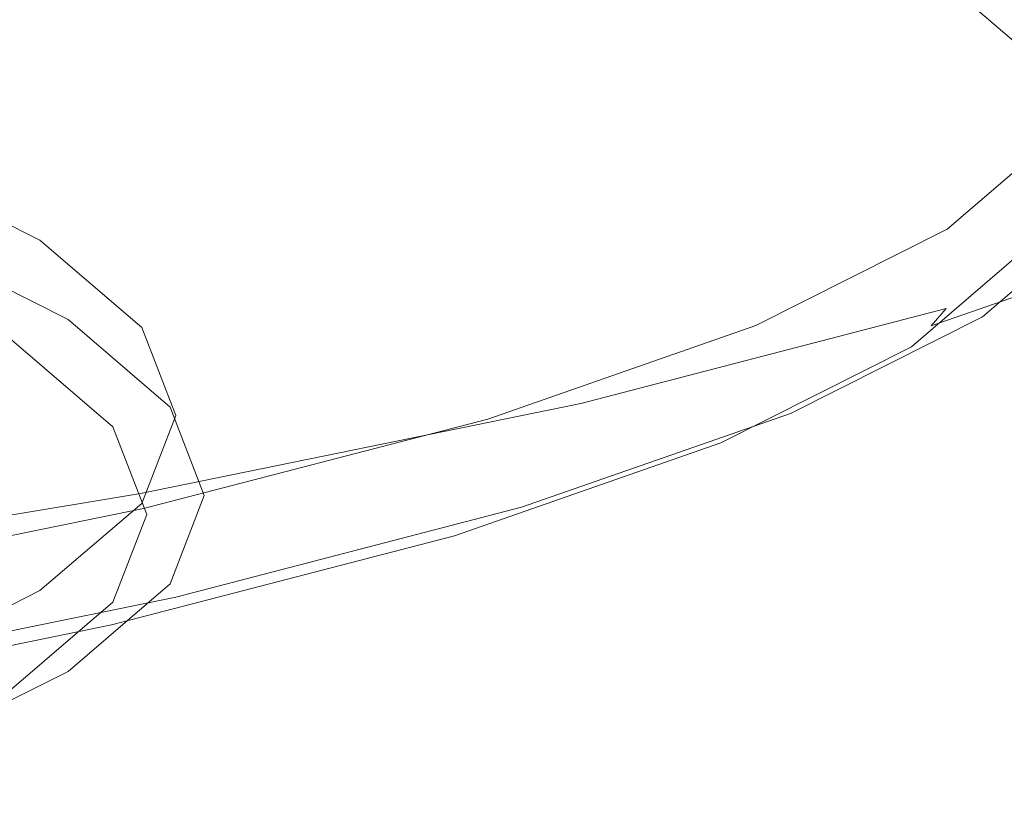
# Model space of a CAD drawing. Extents: x -125 to 104, y -105 to 0.
# Drawn here: x 94 to 100, y -94 to -89 of the extents above; entities that cross this region are included whole.
import ezdxf

# ---------------------------------------------------------------- set-up
doc = ezdxf.new("R2010")
doc.units = 0
doc.header["$LTSCALE"] = 500
doc.header["$MEASUREMENT"] = 0
doc.layers.add('FERRO_CHROM', color=7, linetype='Continuous')
doc.layers.add('FERRO_PRYSZNIC1', color=7, linetype='Continuous')

msp = doc.modelspace()

# ---------------------------------------------------------------- linework, layer by layer
at = {"layer": 'FERRO_CHROM', "lineweight": 0}
for points, invisible_edges in [([(94.9811, -89.2508, 195.0479), (97.7616, -88.6824, 190.4911), (97.7563, -88.11, 190.5596), (94.976, -88.6783, 195.1159)], 15), ([(97.7616, -88.6824, 190.4911), (97.7592, -89.2493, 190.4191), (100.0648, -88.6501, 185.6147), (100.0674, -88.0832, 185.6864)], 15), ([(95.8012, -89.3982, 150.226), (94.2152, -88.8451, 145.7908), (94.8394, -88.5419, 145.568), (96.4475, -89.1028, 150.0651)], 15), ([(98.2582, -89.3939, 154.6068), (97.0938, -88.8074, 149.9042), (97.7402, -88.512, 149.7434), (98.9204, -89.1065, 154.5097)], 15), ([(100.3853, -89.1537, 159.3676), (100.3569, -89.247, 159.3588), (99.6385, -88.6317, 154.4248), (99.6665, -88.538, 154.4309)], 15), ([(101.847, -88.5653, 180.5289), (100.0542, -89.1906, 185.5428), (100.0357, -89.684, 185.4736), (101.8279, -89.0589, 180.4614)], 15), ([(91.7631, -89.7835, 199.3197), (94.9811, -89.2508, 195.0479), (94.976, -88.6783, 195.1159), (91.7584, -89.211, 199.3872)], 15), ([(94.9811, -89.2508, 195.0479), (94.9787, -89.8176, 194.9757), (97.7592, -89.2493, 190.4191), (97.7616, -88.6824, 190.4911)], 15), ([(97.7592, -89.2493, 190.4191), (97.749, -89.7897, 190.3462), (100.0542, -89.1906, 185.5428), (100.0648, -88.6501, 185.6147)], 15), ([(100.3569, -89.247, 159.3588), (100.3285, -89.3404, 159.35), (99.6105, -88.7253, 154.4187), (99.6385, -88.6317, 154.4248)], 15), ([(100.3285, -89.3404, 159.35), (100.3001, -89.4337, 159.3412), (99.5825, -88.819, 154.4127), (99.6105, -88.7253, 154.4187)], 15), ([(95.8012, -89.3982, 150.226), (95.1548, -89.6936, 150.3869), (93.591, -89.1482, 146.0135), (94.2152, -88.8451, 145.7908)], 15), ([(97.5961, -89.6814, 154.7039), (96.4475, -89.1028, 150.0651), (97.0938, -88.8074, 149.9042), (98.2582, -89.3939, 154.6068)], 15), ([(99.6285, -89.713, 159.3731), (98.9204, -89.1065, 154.5097), (99.5825, -88.819, 154.4127), (100.3001, -89.4337, 159.3412)], 11), ([(96.934, -89.9688, 154.8009), (95.8012, -89.3982, 150.226), (96.4475, -89.1028, 150.0651), (97.5961, -89.6814, 154.7039)], 15), ([(98.9569, -89.9923, 159.4051), (98.2582, -89.3939, 154.6068), (98.9204, -89.1065, 154.5097), (99.6285, -89.713, 159.3731)], 15), ([(101.8279, -89.0589, 180.4614), (100.0357, -89.684, 185.4736), (100.0096, -90.1093, 185.4096), (101.8009, -89.4845, 180.4001)], 15), ([(95.1548, -89.6936, 150.3869), (94.5085, -89.989, 150.5478), (92.9668, -89.4513, 146.2363), (93.591, -89.1482, 146.0135)], 15), ([(97.749, -89.7897, 190.3462), (97.7314, -90.2828, 190.2752), (100.0357, -89.684, 185.4736), (100.0542, -89.1906, 185.5428)], 15), ([(91.7631, -89.7835, 199.3197), (91.761, -90.3503, 199.2472), (94.9787, -89.8176, 194.9757), (94.9811, -89.2508, 195.0479)], 15), ([(94.9787, -89.8176, 194.9757), (94.9692, -90.3579, 194.9019), (97.749, -89.7897, 190.3462), (97.7592, -89.2493, 190.4191)], 15), ([(96.934, -89.9688, 154.8009), (96.2718, -90.2562, 154.898), (95.1548, -89.6936, 150.3869), (95.8012, -89.3982, 150.226)], 15), ([(98.2853, -90.2717, 159.437), (97.5961, -89.6814, 154.7039), (98.2582, -89.3939, 154.6068), (98.9569, -89.9923, 159.4051)], 15), ([(94.5085, -89.989, 150.5478), (93.8622, -90.2844, 150.7087), (92.3426, -89.7544, 146.459), (92.9668, -89.4513, 146.2363)], 15), ([(99.8645, -90.3256, 164.285), (99.6285, -89.713, 159.3731), (100.3001, -89.4337, 159.3412), (100.5393, -90.0545, 164.3188)], 11), ([(101.7662, -89.8214, 180.3474), (101.8009, -89.4845, 180.4001), (100.0096, -90.1093, 185.4096), (99.9761, -90.4457, 185.3537)], 15), ([(96.2718, -90.2562, 154.898), (95.6097, -90.5437, 154.9951), (94.5085, -89.989, 150.5478), (95.1548, -89.6936, 150.3869)], 15), ([(97.6137, -90.551, 159.469), (96.934, -89.9688, 154.8009), (97.5961, -89.6814, 154.7039), (98.2853, -90.2717, 159.437)], 15), ([(97.7314, -90.2828, 190.2752), (97.7065, -90.7078, 190.2088), (100.0096, -90.1093, 185.4096), (100.0357, -89.684, 185.4736)], 15), ([(99.1898, -90.5967, 164.2512), (98.9569, -89.9923, 159.4051), (99.6285, -89.713, 159.3731), (99.8645, -90.3256, 164.285)], 15), ([(94.9692, -90.3579, 194.9019), (94.9526, -90.8508, 194.8292), (97.7314, -90.2828, 190.2752), (97.749, -89.7897, 190.3462)], 15), ([(91.761, -90.3503, 199.2472), (91.7521, -90.8905, 199.1725), (94.9692, -90.3579, 194.9019), (94.9787, -89.8176, 194.9757)], 15), ([(101.7206, -90.0823, 180.301), (101.7662, -89.8214, 180.3474), (99.9761, -90.4457, 185.3537), (99.9321, -90.7061, 185.3028)], 15), ([(97.6137, -90.551, 159.469), (96.9421, -90.8303, 159.5009), (96.2718, -90.2562, 154.898), (96.934, -89.9688, 154.8009)], 15), ([(100.4989, -90.0268, 169.3972), (100.5273, -89.9342, 169.4115), (99.8065, -90.5516, 174.3621), (99.7785, -90.6439, 174.345)], 13), ([(100.5557, -90.0025, 169.4059), (99.8345, -90.6202, 174.3591), (99.8065, -90.5516, 174.3621), (100.5273, -89.9342, 169.4115)], 15), ([(95.6097, -90.5437, 154.9951), (94.9476, -90.8311, 155.0921), (93.8622, -90.2844, 150.7087), (94.5085, -89.989, 150.5478)], 15), ([(98.515, -90.8679, 164.2174), (98.2853, -90.2717, 159.437), (98.9569, -89.9923, 159.4051), (99.1898, -90.5967, 164.2512)], 15), ([(100.4705, -90.1194, 169.3828), (100.4989, -90.0268, 169.3972), (99.7785, -90.6439, 174.345), (99.7505, -90.7362, 174.3278)], 15), ([(100.5841, -90.0708, 169.4002), (99.8624, -90.6889, 174.3562), (99.8345, -90.6202, 174.3591), (100.5557, -90.0025, 169.4059)], 15), ([(94.1315, -90.6824, 155.2745), (94.1095, -90.62, 155.2867), (93.0441, -90.0834, 150.984), (93.0655, -90.1455, 150.9697)], 13), ([(99.8645, -90.3256, 164.285), (100.5393, -90.0545, 164.3188), (100.3001, -90.6753, 169.2965), (99.6285, -90.9382, 169.1969)], 13), ([(100.6125, -90.1391, 169.3945), (99.8904, -90.7576, 174.3532), (99.8624, -90.6889, 174.3562), (100.5841, -90.0708, 169.4002)], 15), ([(101.6612, -90.28, 180.2581), (101.7206, -90.0823, 180.301), (99.9321, -90.7061, 185.3028), (99.8747, -90.9031, 185.2543)], 15), ([(94.1535, -90.7447, 155.2623), (94.1315, -90.6824, 155.2745), (93.0655, -90.1455, 150.9697), (93.087, -90.2075, 150.9554)], 15), ([(97.6745, -91.0439, 190.1497), (99.9761, -90.4457, 185.3537), (100.0096, -90.1093, 185.4096), (97.7065, -90.7078, 190.2088)], 15), ([(100.4421, -90.2121, 169.3684), (100.4705, -90.1194, 169.3828), (99.7505, -90.7362, 174.3278), (99.7225, -90.8285, 174.3107)], 15), ([(100.6409, -90.2075, 169.3888), (99.9184, -90.8263, 174.3503), (99.8904, -90.7576, 174.3532), (100.6125, -90.1391, 169.3945)], 15), ([(94.1755, -90.807, 155.2502), (94.1535, -90.7447, 155.2623), (93.087, -90.2075, 150.9554), (93.1085, -90.2696, 150.9411)], 15), ([(100.4137, -90.3047, 169.354), (100.4421, -90.2121, 169.3684), (99.7225, -90.8285, 174.3107), (99.6945, -90.9208, 174.2936)], 15), ([(100.6409, -90.2075, 169.3888), (100.6693, -90.2758, 169.3831), (99.9464, -90.8949, 174.3474), (99.9184, -90.8263, 174.3503)], 15), ([(94.1975, -90.8693, 155.238), (94.1755, -90.807, 155.2502), (93.1085, -90.2696, 150.9411), (93.13, -90.3316, 150.9268)], 15), ([(94.9476, -90.8311, 155.0921), (94.2855, -91.1186, 155.1892), (93.2159, -90.5798, 150.8696), (93.8622, -90.2844, 150.7087)], 13), ([(94.9526, -90.8508, 194.8292), (94.9291, -91.2755, 194.7605), (97.7065, -90.7078, 190.2088), (97.7314, -90.2828, 190.2752)], 15), ([(96.9421, -90.8303, 159.5009), (96.2704, -91.1096, 159.5329), (95.6097, -90.5437, 154.9951), (96.2718, -90.2562, 154.898)], 15), ([(97.8402, -91.139, 164.1836), (97.6137, -90.551, 159.469), (98.2853, -90.2717, 159.437), (98.515, -90.8679, 164.2174)], 15), ([(101.5848, -90.4273, 180.2164), (101.6612, -90.28, 180.2581), (99.8747, -90.9031, 185.2543), (99.8009, -91.0495, 185.2053)], 15), ([(100.6693, -90.2758, 169.3831), (100.6977, -90.3441, 169.3773), (99.9744, -90.9636, 174.3444), (99.9464, -90.8949, 174.3474)], 15), ([(94.1975, -90.8693, 155.238), (93.13, -90.3316, 150.9268), (93.1514, -90.3937, 150.9125), (94.2195, -90.9316, 155.2258)], 15), ([(99.1898, -90.5967, 164.2512), (99.8645, -90.3256, 164.285), (99.6285, -90.9382, 169.1969), (98.9569, -91.2012, 169.0974)], 15), ([(100.4137, -90.3047, 169.354), (99.6945, -90.9208, 174.2936), (99.6665, -91.0131, 174.2764), (100.3853, -90.3974, 169.3397)], 15), ([(100.6977, -90.3441, 169.3773), (100.726, -90.4124, 169.3717), (100.0024, -91.0323, 174.3415), (99.9744, -90.9636, 174.3444)], 15), ([(101.0875, -90.3374, 169.417), (100.3588, -90.9616, 174.4218), (100.0304, -91.1009, 174.3385), (100.7544, -90.4808, 169.366)], 11), ([(91.7521, -90.8905, 199.1725), (91.7367, -91.3832, 199.0983), (94.9526, -90.8508, 194.8292), (94.9692, -90.3579, 194.9019)], 15), ([(94.2195, -90.9316, 155.2258), (93.1514, -90.3937, 150.9125), (93.1729, -90.4557, 150.8982), (94.2415, -90.994, 155.2136)], 15), ([(100.3853, -90.3974, 169.3397), (99.6665, -91.0131, 174.2764), (99.6385, -91.1054, 174.2593), (100.3569, -90.49, 169.3253)], 15), ([(100.726, -90.4124, 169.3717), (100.7544, -90.4808, 169.366), (100.0304, -91.1009, 174.3385), (100.0024, -91.0323, 174.3415)], 15), ([(94.2415, -90.994, 155.2136), (93.1729, -90.4557, 150.8982), (93.1944, -90.5178, 150.8839), (94.2635, -91.0563, 155.2014)], 15), ([(97.6325, -91.3037, 190.0947), (99.9321, -90.7061, 185.3028), (99.9761, -90.4457, 185.3537), (97.6745, -91.0439, 190.1497)], 15), ([(101.5848, -90.4273, 180.2164), (99.8009, -91.0495, 185.2053), (99.7078, -91.1581, 185.1528), (101.4884, -90.537, 180.1732)], 11), ([(101.3024, -90.5611, 174.6612), (101.5893, -90.4394, 174.734), (100.3454, -91.0659, 179.7576), (100.0653, -91.1842, 179.6572)], 15), ([(94.2635, -91.0563, 155.2014), (93.1944, -90.5178, 150.8839), (93.2159, -90.5798, 150.8696), (94.2855, -91.1186, 155.1892)], 15), ([(101.4884, -90.537, 180.1732), (99.7078, -91.1581, 185.1528), (99.5924, -91.2417, 185.0943), (101.3689, -90.6221, 180.1261)], 15), ([(100.3569, -90.49, 169.3253), (99.6385, -91.1054, 174.2593), (99.6105, -91.1977, 174.2422), (100.3285, -90.5827, 169.3109)], 15), ([(96.2704, -91.1096, 159.5329), (95.5988, -91.389, 159.5648), (94.9476, -90.8311, 155.0921), (95.6097, -90.5437, 154.9951)], 15), ([(97.8402, -91.139, 164.1836), (97.1655, -91.4101, 164.1498), (96.9421, -90.8303, 159.5009), (97.6137, -90.551, 159.469)], 15), ([(98.515, -90.8679, 164.2174), (99.1898, -90.5967, 164.2512), (98.9569, -91.2012, 169.0974), (98.2853, -91.4641, 168.9978)], 15), ([(99.7785, -90.6439, 174.345), (99.8065, -90.5516, 174.3621), (98.6051, -91.1567, 179.2139), (98.5778, -91.2487, 179.194)], 13), ([(99.8345, -90.6202, 174.3591), (98.6324, -91.2257, 179.2136), (98.6051, -91.1567, 179.2139), (99.8065, -90.5516, 174.3621)], 15), ([(100.3285, -90.5827, 169.3109), (99.6105, -91.1977, 174.2422), (99.5825, -91.29, 174.225), (100.3001, -90.6753, 169.2965)], 15), ([(101.3024, -90.5611, 174.6612), (100.0653, -91.1842, 179.6572), (99.7691, -91.3094, 179.5509), (100.9989, -90.6899, 174.5842)], 15), ([(94.771, -91.2302, 159.667), (94.7487, -91.1676, 159.677), (94.1095, -90.62, 155.2867), (94.1315, -90.6824, 155.2745)], 13), ([(99.7505, -90.7362, 174.3278), (99.7785, -90.6439, 174.345), (98.5778, -91.2487, 179.194), (98.5504, -91.3406, 179.1742)], 15), ([(99.8624, -90.6889, 174.3562), (98.6598, -91.2947, 179.2134), (98.6324, -91.2257, 179.2136), (99.8345, -90.6202, 174.3591)], 15), ([(101.3689, -90.6221, 180.1261), (99.5924, -91.2417, 185.0943), (99.4517, -91.313, 185.0266), (101.2232, -90.6951, 180.0724)], 15), ([(94.7933, -91.2928, 159.6569), (94.771, -91.2302, 159.667), (94.1315, -90.6824, 155.2745), (94.1535, -90.7447, 155.2623)], 15), ([(94.8989, -91.6112, 194.6983), (97.6745, -91.0439, 190.1497), (97.7065, -90.7078, 190.2088), (94.9291, -91.2755, 194.7605)], 15), ([(97.5777, -91.5, 190.0407), (99.8747, -90.9031, 185.2543), (99.9321, -90.7061, 185.3028), (97.6325, -91.3037, 190.0947)], 15), ([(99.8904, -90.7576, 174.3532), (98.6871, -91.3637, 179.2131), (98.6598, -91.2947, 179.2134), (99.8624, -90.6889, 174.3562)], 15), ([(99.6285, -90.9382, 169.1969), (100.3001, -90.6753, 169.2965), (99.5825, -91.29, 174.225), (98.9204, -91.5448, 174.0603)], 13), ([(101.2232, -90.6951, 180.0724), (99.4517, -91.313, 185.0266), (99.2827, -91.3848, 184.9471), (101.0482, -90.769, 180.0096)], 15), ([(100.9989, -90.6899, 174.5842), (99.7691, -91.3094, 179.5509), (99.4607, -91.4397, 179.4403), (100.683, -90.824, 174.5041)], 15), ([(94.8157, -91.3554, 159.6469), (94.7933, -91.2928, 159.6569), (94.1535, -90.7447, 155.2623), (94.1755, -90.807, 155.2502)], 15), ([(99.7225, -90.8285, 174.3107), (99.7505, -90.7362, 174.3278), (98.5504, -91.3406, 179.1742), (98.5231, -91.4326, 179.1544)], 15), ([(99.9184, -90.8263, 174.3503), (98.7144, -91.4327, 179.2129), (98.6871, -91.3637, 179.2131), (99.8904, -90.7576, 174.3532)], 15), ([(100.8409, -90.8566, 179.9353), (101.0482, -90.769, 180.0096), (99.2827, -91.3848, 184.9471), (99.0825, -91.4699, 184.8529)], 15), ([(94.838, -91.418, 159.6369), (94.8157, -91.3554, 159.6469), (94.1755, -90.807, 155.2502), (94.1975, -90.8693, 155.238)], 15), ([(95.5988, -91.389, 159.5648), (94.9272, -91.6683, 159.5968), (94.2855, -91.1186, 155.1892), (94.9476, -90.8311, 155.0921)], 13), ([(97.1655, -91.4101, 164.1498), (96.4907, -91.6813, 164.116), (96.2704, -91.1096, 159.5329), (96.9421, -90.8303, 159.5009)], 15), ([(99.6945, -90.9208, 174.2936), (99.7225, -90.8285, 174.3107), (98.5231, -91.4326, 179.1544), (98.4958, -91.5246, 179.1346)], 15), ([(99.9184, -90.8263, 174.3503), (99.9464, -90.8949, 174.3474), (98.7417, -91.5017, 179.2126), (98.7144, -91.4327, 179.2129)], 15), ([(100.683, -90.824, 174.5041), (99.4607, -91.4397, 179.4403), (99.1442, -91.5733, 179.3268), (100.3588, -90.9616, 174.4218)], 15), ([(91.7367, -91.3832, 199.0983), (91.7148, -91.8077, 199.0274), (94.9291, -91.2755, 194.7605), (94.9526, -90.8508, 194.8292)], 15), ([(94.838, -91.418, 159.6369), (94.1975, -90.8693, 155.238), (94.2195, -90.9316, 155.2258), (94.8603, -91.4805, 159.6269)], 15), ([(97.5073, -91.6456, 189.9846), (99.8009, -91.0495, 185.2053), (99.8747, -90.9031, 185.2543), (97.5777, -91.5, 190.0407)], 14), ([(97.8402, -91.139, 164.1836), (98.515, -90.8679, 164.2174), (98.2853, -91.4641, 168.9978), (97.6137, -91.727, 168.8982)], 15), ([(99.9464, -90.8949, 174.3474), (99.9744, -90.9636, 174.3444), (98.7691, -91.5707, 179.2124), (98.7417, -91.5017, 179.2126)], 15), ([(100.6053, -90.9561, 179.8508), (100.8409, -90.8566, 179.9353), (99.0825, -91.4699, 184.8529), (98.8549, -91.5666, 184.7459)], 15), ([(94.8603, -91.4805, 159.6269), (94.2195, -90.9316, 155.2258), (94.2415, -90.994, 155.2136), (94.8826, -91.5431, 159.6168)], 15), ([(98.9569, -91.2012, 169.0974), (99.6285, -90.9382, 169.1969), (98.9204, -91.5448, 174.0603), (98.2582, -91.7996, 173.8956)], 15), ([(99.6945, -90.9208, 174.2936), (98.4958, -91.5246, 179.1346), (98.4685, -91.6165, 179.1147), (99.6665, -91.0131, 174.2764)], 15), ([(100.3454, -91.0659, 179.7576), (100.6053, -90.9561, 179.8508), (98.8549, -91.5666, 184.7459), (98.604, -91.6733, 184.6278)], 15), ([(99.9744, -90.9636, 174.3444), (100.0024, -91.0323, 174.3415), (98.7964, -91.6397, 179.2121), (98.7691, -91.5707, 179.2124)], 15), ([(100.3588, -90.9616, 174.4218), (99.1442, -91.5733, 179.3268), (98.8237, -91.7087, 179.2119), (100.0304, -91.1009, 174.3385)], 11), ([(94.8826, -91.5431, 159.6168), (94.2415, -90.994, 155.2136), (94.2635, -91.0563, 155.2014), (94.9049, -91.6057, 159.6068)], 15), ([(99.6665, -91.0131, 174.2764), (98.4685, -91.6165, 179.1147), (98.4411, -91.7085, 179.0949), (99.6385, -91.1054, 174.2593)], 15), ([(100.0024, -91.0323, 174.3415), (100.0304, -91.1009, 174.3385), (98.8237, -91.7087, 179.2119), (98.7964, -91.6397, 179.2121)], 15), ([(94.9049, -91.6057, 159.6068), (94.2635, -91.0563, 155.2014), (94.2855, -91.1186, 155.1892), (94.9272, -91.6683, 159.5968)], 15), ([(94.8594, -91.8705, 194.6393), (97.6325, -91.3037, 190.0947), (97.6745, -91.0439, 190.1497), (94.8989, -91.6112, 194.6983)], 15), ([(97.5073, -91.6456, 189.9846), (97.4185, -91.7531, 189.9234), (99.7078, -91.1581, 185.1528), (99.8009, -91.0495, 185.2053)], 11), ([(100.0653, -91.1842, 179.6572), (100.3454, -91.0659, 179.7576), (98.604, -91.6733, 184.6278), (98.3335, -91.7883, 184.5006)], 15), ([(96.4907, -91.6813, 164.116), (95.8159, -91.9524, 164.0821), (95.5988, -91.389, 159.5648), (96.2704, -91.1096, 159.5329)], 15), ([(97.8402, -91.139, 164.1836), (97.6137, -91.727, 168.8982), (96.9421, -91.9899, 168.7986), (97.1655, -91.4101, 164.1498)], 15), ([(99.6385, -91.1054, 174.2593), (98.4411, -91.7085, 179.0949), (98.4138, -91.8005, 179.075), (99.6105, -91.1977, 174.2422)], 15), ([(94.9842, -91.7835, 164.1032), (94.9618, -91.7206, 164.1111), (94.7487, -91.1676, 159.677), (94.771, -91.2302, 159.667)], 13), ([(98.5778, -91.2487, 179.194), (98.6051, -91.1567, 179.2139), (96.9232, -91.7433, 183.9175), (96.8968, -91.835, 183.8951)], 13), ([(98.6324, -91.2257, 179.2136), (96.9496, -91.8127, 183.9199), (96.9232, -91.7433, 183.9175), (98.6051, -91.1567, 179.2139)], 15), ([(97.4185, -91.7531, 189.9234), (97.3083, -91.8353, 189.8538), (99.5924, -91.2417, 185.0943), (99.7078, -91.1581, 185.1528)], 15), ([(98.2853, -91.4641, 168.9978), (98.9569, -91.2012, 169.0974), (98.2582, -91.7996, 173.8956), (97.5961, -92.0544, 173.7309)], 15), ([(100.0653, -91.1842, 179.6572), (98.3335, -91.7883, 184.5006), (98.0473, -91.9099, 184.366), (99.7691, -91.3094, 179.5509)], 15), ([(99.6105, -91.1977, 174.2422), (98.4138, -91.8005, 179.075), (98.3865, -91.8924, 179.0552), (99.5825, -91.29, 174.225)], 15), ([(91.6868, -92.143, 198.9623), (94.8989, -91.6112, 194.6983), (94.9291, -91.2755, 194.7605), (91.7148, -91.8077, 199.0274)], 15), ([(95.0066, -91.8463, 164.0954), (94.9842, -91.7835, 164.1032), (94.771, -91.2302, 159.667), (94.7933, -91.2928, 159.6569)], 15), ([(98.5504, -91.3406, 179.1742), (98.5778, -91.2487, 179.194), (96.8968, -91.835, 183.8951), (96.8704, -91.9266, 183.8726)], 15), ([(98.6598, -91.2947, 179.2134), (96.976, -91.882, 183.9222), (96.9496, -91.8127, 183.9199), (98.6324, -91.2257, 179.2136)], 15), ([(97.3083, -91.8353, 189.8538), (97.174, -91.9049, 189.7728), (99.4517, -91.313, 185.0266), (99.5924, -91.2417, 185.0943)], 15), ([(95.029, -91.9092, 164.0875), (95.0066, -91.8463, 164.0954), (94.7933, -91.2928, 159.6569), (94.8157, -91.3554, 159.6469)], 15), ([(94.8077, -92.0662, 194.5802), (97.5777, -91.5, 190.0407), (97.6325, -91.3037, 190.0947), (94.8594, -91.8705, 194.6393)], 15), ([(98.5231, -91.4326, 179.1544), (98.5504, -91.3406, 179.1742), (96.8704, -91.9266, 183.8726), (96.844, -92.0182, 183.8502)], 15), ([(98.6871, -91.3637, 179.2131), (97.0024, -91.9513, 183.9246), (96.976, -91.882, 183.9222), (98.6598, -91.2947, 179.2134)], 15), ([(97.174, -91.9049, 189.7728), (97.0127, -91.9748, 189.6773), (99.2827, -91.3848, 184.9471), (99.4517, -91.313, 185.0266)], 15), ([(98.9204, -91.5448, 174.0603), (99.5825, -91.29, 174.225), (98.3865, -91.8924, 179.0552), (97.7402, -92.1393, 178.8267)], 13), ([(99.7691, -91.3094, 179.5509), (98.0473, -91.9099, 184.366), (97.7495, -92.0365, 184.2259), (99.4607, -91.4397, 179.4403)], 15), ([(95.0515, -91.9721, 164.0797), (95.029, -91.9092, 164.0875), (94.8157, -91.3554, 159.6469), (94.838, -91.418, 159.6369)], 15), ([(95.8159, -91.9524, 164.0821), (95.1411, -92.2235, 164.0483), (94.9272, -91.6683, 159.5968), (95.5988, -91.389, 159.5648)], 13), ([(96.8216, -92.0575, 189.5641), (99.0825, -91.4699, 184.8529), (99.2827, -91.3848, 184.9471), (97.0127, -91.9748, 189.6773)], 15), ([(98.7144, -91.4327, 179.2129), (97.0288, -92.0207, 183.927), (97.0024, -91.9513, 183.9246), (98.6871, -91.3637, 179.2131)], 15), ([(95.0515, -91.9721, 164.0797), (94.838, -91.418, 159.6369), (94.8603, -91.4805, 159.6269), (95.0739, -92.0349, 164.0719)], 15), ([(97.1655, -91.4101, 164.1498), (96.9421, -91.9899, 168.7986), (96.2704, -92.2529, 168.699), (96.4907, -91.6813, 164.116)], 15), ([(98.4958, -91.5246, 179.1346), (98.5231, -91.4326, 179.1544), (96.844, -92.0182, 183.8502), (96.8176, -92.1099, 183.8277)], 15), ([(97.6137, -91.727, 168.8982), (98.2853, -91.4641, 168.9978), (97.5961, -92.0544, 173.7309), (96.934, -92.3092, 173.5663)], 15), ([(98.7144, -91.4327, 179.2129), (98.7417, -91.5017, 179.2126), (97.0552, -92.09, 183.9293), (97.0288, -92.0207, 183.927)], 15), ([(99.4607, -91.4397, 179.4403), (97.7495, -92.0365, 184.2259), (97.4439, -92.1664, 184.0821), (99.1442, -91.5733, 179.3268)], 15), ([(94.7414, -92.2109, 194.5175), (97.5073, -91.6456, 189.9846), (97.5777, -91.5, 190.0407), (94.8077, -92.0662, 194.5802)], 14), ([(95.0739, -92.0349, 164.0719), (94.8603, -91.4805, 159.6269), (94.8826, -91.5431, 159.6168), (95.0963, -92.0978, 164.064)], 15), ([(96.6045, -92.1515, 189.4354), (98.8549, -91.5666, 184.7459), (99.0825, -91.4699, 184.8529), (96.8216, -92.0575, 189.5641)], 15), ([(98.4958, -91.5246, 179.1346), (96.8176, -92.1099, 183.8277), (96.7912, -92.2015, 183.8053), (98.4685, -91.6165, 179.1147)], 15), ([(98.7417, -91.5017, 179.2126), (98.7691, -91.5707, 179.2124), (97.0815, -92.1593, 183.9317), (97.0552, -92.09, 183.9293)], 15), ([(95.0963, -92.0978, 164.064), (94.8826, -91.5431, 159.6168), (94.9049, -91.6057, 159.6068), (95.1187, -92.1606, 164.0562)], 15), ([(96.3649, -92.2552, 189.2935), (98.604, -91.6733, 184.6278), (98.8549, -91.5666, 184.7459), (96.6045, -92.1515, 189.4354)], 15), ([(98.7691, -91.5707, 179.2124), (98.7964, -91.6397, 179.2121), (97.1079, -92.2287, 183.9341), (97.0815, -92.1593, 183.9317)], 15), ([(98.2582, -91.7996, 173.8956), (98.9204, -91.5448, 174.0603), (97.7402, -92.1393, 178.8267), (97.0938, -92.3861, 178.5982)], 15), ([(99.1442, -91.5733, 179.3268), (97.4439, -92.1664, 184.0821), (97.1343, -92.298, 183.9364), (98.8237, -91.7087, 179.2119)], 11), ([(91.65, -92.4019, 198.8997), (94.8594, -91.8705, 194.6393), (94.8989, -91.6112, 194.6983), (91.6868, -92.143, 198.9623)], 15), ([(94.7414, -92.2109, 194.5175), (94.6577, -92.3174, 194.4478), (97.4185, -91.7531, 189.9234), (97.5073, -91.6456, 189.9846)], 15), ([(95.1187, -92.1606, 164.0562), (94.9049, -91.6057, 159.6068), (94.9272, -91.6683, 159.5968), (95.1411, -92.2235, 164.0483)], 15), ([(98.4685, -91.6165, 179.1147), (96.7912, -92.2015, 183.8053), (96.7648, -92.2932, 183.7828), (98.4411, -91.7085, 179.0949)], 15), ([(98.7964, -91.6397, 179.2121), (98.8237, -91.7087, 179.2119), (97.1343, -92.298, 183.9364), (97.1079, -92.2287, 183.9341)], 15), ([(96.4907, -91.6813, 164.116), (96.2704, -92.2529, 168.699), (95.5988, -92.5158, 168.5995), (95.8159, -91.9524, 164.0821)], 15), ([(96.1067, -92.367, 189.1406), (98.3335, -91.7883, 184.5006), (98.604, -91.6733, 184.6278), (96.3649, -92.2552, 189.2935)], 15), ([(98.4411, -91.7085, 179.0949), (96.7648, -92.2932, 183.7828), (96.7385, -92.3848, 183.7604), (98.4138, -91.8005, 179.075)], 15), ([(94.6577, -92.3174, 194.4478), (94.5538, -92.3983, 194.3679), (97.3083, -91.8353, 189.8538), (97.4185, -91.7531, 189.9234)], 15), ([(94.7356, -92.3967, 188.3987), (96.8968, -91.835, 183.8951), (96.9232, -91.7433, 183.9175), (94.7607, -92.3053, 188.4236)], 11), ([(94.9842, -91.7835, 164.1032), (94.771, -92.3368, 168.5395), (94.7487, -92.2736, 168.5451), (94.9618, -91.7206, 164.1111)], 11), ([(94.7859, -92.375, 188.4285), (94.7607, -92.3053, 188.4236), (96.9232, -91.7433, 183.9175), (96.9496, -91.8127, 183.9199)], 15), ([(97.6137, -91.727, 168.8982), (96.934, -92.3092, 173.5663), (96.2719, -92.564, 173.4016), (96.9421, -91.9899, 168.7986)], 15), ([(94.5538, -92.3983, 194.3679), (94.4273, -92.4664, 194.2742), (97.174, -91.9049, 189.7728), (97.3083, -91.8353, 189.8538)], 15), ([(94.7104, -92.488, 188.3737), (96.8704, -91.9266, 183.8726), (96.8968, -91.835, 183.8951), (94.7356, -92.3967, 188.3987)], 15), ([(95.0066, -91.8463, 164.0954), (94.7933, -92.3999, 168.5338), (94.771, -92.3368, 168.5395), (94.9842, -91.7835, 164.1032)], 15), ([(94.8111, -92.4446, 188.4334), (94.7859, -92.375, 188.4285), (96.9496, -91.8127, 183.9199), (96.976, -91.882, 183.9222)], 15), ([(96.1067, -92.367, 189.1406), (95.8337, -92.4852, 188.9788), (98.0473, -91.9099, 184.366), (98.3335, -91.7883, 184.5006)], 15), ([(97.5961, -92.0544, 173.7309), (98.2582, -91.7996, 173.8956), (97.0938, -92.3861, 178.5982), (96.4475, -92.6329, 178.3697)], 15), ([(98.4138, -91.8005, 179.075), (96.7385, -92.3848, 183.7604), (96.7121, -92.4764, 183.7379), (98.3865, -91.8924, 179.0552)], 15), ([(91.6021, -92.5969, 198.8357), (94.8077, -92.0662, 194.5802), (94.8594, -91.8705, 194.6393), (91.65, -92.4019, 198.8997)], 15), ([(95.029, -91.9092, 164.0875), (94.8157, -92.463, 168.5282), (94.7933, -92.3999, 168.5338), (95.0066, -91.8463, 164.0954)], 15), ([(94.8363, -92.5143, 188.4382), (94.8111, -92.4446, 188.4334), (96.976, -91.882, 183.9222), (97.0024, -91.9513, 183.9246)], 15), ([(97.7402, -92.1393, 178.8267), (98.3865, -91.8924, 179.0552), (96.7121, -92.4764, 183.7379), (96.0879, -92.7156, 183.4476)], 13), ([(94.4273, -92.4664, 194.2742), (94.2753, -92.5343, 194.1635), (97.0127, -91.9748, 189.6773), (97.174, -91.9049, 189.7728)], 15), ([(94.6852, -92.5793, 188.3488), (96.844, -92.0182, 183.8502), (96.8704, -91.9266, 183.8726), (94.7104, -92.488, 188.3737)], 15), ([(95.0515, -91.9721, 164.0797), (94.838, -92.5262, 168.5225), (94.8157, -92.463, 168.5282), (95.029, -91.9092, 164.0875)], 15), ([(94.8615, -92.5839, 188.4431), (94.8363, -92.5143, 188.4382), (97.0024, -91.9513, 183.9246), (97.0288, -92.0207, 183.927)], 15), ([(95.8159, -91.9524, 164.0821), (95.5988, -92.5158, 168.5995), (94.9272, -92.7787, 168.4999), (95.1411, -92.2235, 164.0483)], 11), ([(95.8337, -92.4852, 188.9788), (95.5494, -92.6083, 188.8104), (97.7495, -92.0365, 184.2259), (98.0473, -91.9099, 184.366)], 15), ([(94.0952, -92.6148, 194.0322), (96.8216, -92.0575, 189.5641), (97.0127, -91.9748, 189.6773), (94.2753, -92.5343, 194.1635)], 15), ([(94.66, -92.6706, 188.3238), (96.8176, -92.1099, 183.8277), (96.844, -92.0182, 183.8502), (94.6852, -92.5793, 188.3488)], 15), ([(95.0515, -91.9721, 164.0797), (95.0739, -92.0349, 164.0719), (94.8603, -92.5893, 168.5168), (94.838, -92.5262, 168.5225)], 15), ([(94.8615, -92.5839, 188.4431), (97.0288, -92.0207, 183.927), (97.0552, -92.09, 183.9293), (94.8867, -92.6535, 188.448)], 15), ([(96.9421, -91.9899, 168.7986), (96.2719, -92.564, 173.4016), (95.6097, -92.8188, 173.2368), (96.2704, -92.2529, 168.699)], 15), ([(91.5404, -92.7409, 198.7668), (94.7414, -92.2109, 194.5175), (94.8077, -92.0662, 194.5802), (91.6021, -92.5969, 198.8357)], 14), ([(93.8905, -92.7062, 193.8831), (96.6045, -92.1515, 189.4354), (96.8216, -92.0575, 189.5641), (94.0952, -92.6148, 194.0322)], 15), ([(95.0739, -92.0349, 164.0719), (95.0963, -92.0978, 164.064), (94.8826, -92.6524, 168.5112), (94.8603, -92.5893, 168.5168)], 15), ([(95.5494, -92.6083, 188.8104), (95.2577, -92.7346, 188.6376), (97.4439, -92.1664, 184.0821), (97.7495, -92.0365, 184.2259)], 15), ([(96.934, -92.3092, 173.5663), (97.5961, -92.0544, 173.7309), (96.4475, -92.6329, 178.3697), (95.8012, -92.8798, 178.1412)], 15), ([(94.66, -92.6706, 188.3238), (94.6348, -92.762, 188.2989), (96.7912, -92.2015, 183.8053), (96.8176, -92.1099, 183.8277)], 15), ([(95.0963, -92.0978, 164.064), (95.1187, -92.1606, 164.0562), (94.9049, -92.7156, 168.5055), (94.8826, -92.6524, 168.5112)], 15), ([(94.8867, -92.6535, 188.448), (97.0552, -92.09, 183.9293), (97.0815, -92.1593, 183.9317), (94.9119, -92.7232, 188.4529)], 15), ([(97.0938, -92.3861, 178.5982), (97.7402, -92.1393, 178.8267), (96.0879, -92.7156, 183.4476), (95.4637, -92.9547, 183.1572)], 15), ([(93.6647, -92.8071, 193.7186), (96.3649, -92.2552, 189.2935), (96.6045, -92.1515, 189.4354), (93.8905, -92.7062, 193.8831)], 15), ([(94.6348, -92.762, 188.2989), (94.6096, -92.8533, 188.2739), (96.7648, -92.2932, 183.7828), (96.7912, -92.2015, 183.8053)], 15), ([(95.1187, -92.1606, 164.0562), (95.1411, -92.2235, 164.0483), (94.9272, -92.7787, 168.4999), (94.9049, -92.7156, 168.5055)], 15), ([(94.9119, -92.7232, 188.4529), (97.0815, -92.1593, 183.9317), (97.1079, -92.2287, 183.9341), (94.9371, -92.7928, 188.4577)], 15), ([(95.2577, -92.7346, 188.6376), (94.9622, -92.8625, 188.4626), (97.1343, -92.298, 183.9364), (97.4439, -92.1664, 184.0821)], 13), ([(91.5404, -92.7409, 198.7668), (91.4626, -92.8464, 198.6893), (94.6577, -92.3174, 194.4478), (94.7414, -92.2109, 194.5175)], 15), ([(93.4214, -92.9158, 193.5413), (96.1067, -92.367, 189.1406), (96.3649, -92.2552, 189.2935), (93.6647, -92.8071, 193.7186)], 15), ([(94.9371, -92.7928, 188.4577), (97.1079, -92.2287, 183.9341), (97.1343, -92.298, 183.9364), (94.9622, -92.8625, 188.4626)], 15), ([(96.2704, -92.2529, 168.699), (95.6097, -92.8188, 173.2368), (94.9476, -93.0736, 173.0722), (95.5988, -92.5158, 168.5995)], 15), ([(91.4626, -92.8464, 198.6893), (91.3661, -92.9261, 198.5995), (94.5538, -92.3983, 194.3679), (94.6577, -92.3174, 194.4478)], 15), ([(92.1292, -92.9294, 192.67), (94.7356, -92.3967, 188.3987), (94.7607, -92.3053, 188.4236), (92.1529, -92.8383, 192.6973)], 11), ([(92.1767, -92.9083, 192.7046), (92.1529, -92.8383, 192.6973), (94.7607, -92.3053, 188.4236), (94.7859, -92.375, 188.4285)], 15), ([(94.771, -92.3368, 168.5395), (94.1315, -92.8846, 172.9319), (94.1095, -92.8212, 172.9354), (94.7487, -92.2736, 168.5451)], 11), ([(94.6096, -92.8533, 188.2739), (94.5844, -92.9446, 188.249), (96.7385, -92.3848, 183.7604), (96.7648, -92.2932, 183.7828)], 15), ([(96.934, -92.3092, 173.5663), (95.8012, -92.8798, 178.1412), (95.1548, -93.1266, 177.9127), (96.2719, -92.564, 173.4016)], 15), ([(92.2004, -92.9782, 192.7118), (92.1767, -92.9083, 192.7046), (94.7859, -92.375, 188.4285), (94.8111, -92.4446, 188.4334)], 15), ([(93.4214, -92.9158, 193.5413), (93.1641, -93.0309, 193.3537), (95.8337, -92.4852, 188.9788), (96.1067, -92.367, 189.1406)], 15), ([(94.7933, -92.3999, 168.5338), (94.1535, -92.948, 172.9284), (94.1315, -92.8846, 172.9319), (94.771, -92.3368, 168.5395)], 15), ([(94.5844, -92.9446, 188.249), (94.5592, -93.0359, 188.224), (96.7121, -92.4764, 183.7379), (96.7385, -92.3848, 183.7604)], 15), ([(96.4475, -92.6329, 178.3697), (97.0938, -92.3861, 178.5982), (95.4637, -92.9547, 183.1572), (94.8394, -93.1938, 182.8668)], 15), ([(91.3661, -92.9261, 198.5995), (91.2485, -92.9926, 198.494), (94.4273, -92.4664, 194.2742), (94.5538, -92.3983, 194.3679)], 15), ([(92.1055, -93.0204, 192.6426), (94.7104, -92.488, 188.3737), (94.7356, -92.3967, 188.3987), (92.1292, -92.9294, 192.67)], 15), ([(92.2241, -93.0482, 192.7191), (92.2004, -92.9782, 192.7118), (94.8111, -92.4446, 188.4334), (94.8363, -92.5143, 188.4382)], 15), ([(94.8157, -92.463, 168.5282), (94.1755, -93.0114, 172.9249), (94.1535, -92.948, 172.9284), (94.7933, -92.3999, 168.5338)], 15), ([(91.2485, -92.9926, 198.494), (91.1072, -93.0588, 198.369), (94.2753, -92.5343, 194.1635), (94.4273, -92.4664, 194.2742)], 15), ([(92.0817, -93.1114, 192.6153), (94.6852, -92.5793, 188.3488), (94.7104, -92.488, 188.3737), (92.1055, -93.0204, 192.6426)], 15), ([(92.2479, -93.1181, 192.7263), (92.2241, -93.0482, 192.7191), (94.8363, -92.5143, 188.4382), (94.8615, -92.5839, 188.4431)], 15), ([(93.1641, -93.0309, 193.3537), (92.8962, -93.1506, 193.1585), (95.5494, -92.6083, 188.8104), (95.8337, -92.4852, 188.9788)], 15), ([(93.9635, -93.2677, 187.8744), (96.0879, -92.7156, 183.4476), (96.7121, -92.4764, 183.7379), (94.5592, -93.0359, 188.224)], 11), ([(94.838, -92.5262, 168.5225), (94.1975, -93.0748, 172.9214), (94.1755, -93.0114, 172.9249), (94.8157, -92.463, 168.5282)], 15), ([(95.5988, -92.5158, 168.5995), (94.9476, -93.0736, 173.0722), (94.2855, -93.3284, 172.9075), (94.9272, -92.7787, 168.4999)], 11), ([(90.9399, -93.1372, 198.2209), (94.0952, -92.6148, 194.0322), (94.2753, -92.5343, 194.1635), (91.1072, -93.0588, 198.369)], 15), ([(94.838, -92.5262, 168.5225), (94.8603, -92.5893, 168.5168), (94.2195, -93.1382, 172.9179), (94.1975, -93.0748, 172.9214)], 15), ([(96.2719, -92.564, 173.4016), (95.1548, -93.1266, 177.9127), (94.5085, -93.3735, 177.6841), (95.6097, -92.8188, 173.2368)], 15), ([(90.7497, -93.2262, 198.0525), (93.8905, -92.7062, 193.8831), (94.0952, -92.6148, 194.0322), (90.9399, -93.1372, 198.2209)], 15), ([(92.058, -93.2025, 192.588), (94.66, -92.6706, 188.3238), (94.6852, -92.5793, 188.3488), (92.0817, -93.1114, 192.6153)], 15), ([(92.2479, -93.1181, 192.7263), (94.8615, -92.5839, 188.4431), (94.8867, -92.6535, 188.448), (92.2716, -93.188, 192.7336)], 15), ([(92.8962, -93.1506, 193.1585), (92.6213, -93.2734, 192.9582), (95.2577, -92.7346, 188.6376), (95.5494, -92.6083, 188.8104)], 15), ([(95.8012, -92.8798, 178.1412), (96.4475, -92.6329, 178.3697), (94.8394, -93.1938, 182.8668), (94.2152, -93.4329, 182.5764)], 15), ([(94.8603, -92.5893, 168.5168), (94.8826, -92.6524, 168.5112), (94.2415, -93.2016, 172.9144), (94.2195, -93.1382, 172.9179)], 15), ([(92.058, -93.2025, 192.588), (92.0342, -93.2935, 192.5607), (94.6348, -92.762, 188.2989), (94.66, -92.6706, 188.3238)], 15), ([(92.2716, -93.188, 192.7336), (94.8867, -92.6535, 188.448), (94.9119, -92.7232, 188.4529), (92.2954, -93.258, 192.7408)], 15), ([(94.8826, -92.6524, 168.5112), (94.9049, -92.7156, 168.5055), (94.2635, -93.265, 172.911), (94.2415, -93.2016, 172.9144)], 15), ([(92.0342, -93.2935, 192.5607), (92.0105, -93.3845, 192.5333), (94.6096, -92.8533, 188.2739), (94.6348, -92.762, 188.2989)], 15), ([(92.2954, -93.258, 192.7408), (94.9119, -92.7232, 188.4529), (94.9371, -92.7928, 188.4577), (92.3191, -93.3279, 192.7481)], 15), ([(92.6213, -93.2734, 192.9582), (92.3428, -93.3979, 192.7553), (94.9622, -92.8625, 188.4626), (95.2577, -92.7346, 188.6376)], 13), ([(93.3677, -93.4994, 187.5247), (95.4637, -92.9547, 183.1572), (96.0879, -92.7156, 183.4476), (93.9635, -93.2677, 187.8744)], 15), ([(94.9049, -92.7156, 168.5055), (94.9272, -92.7787, 168.4999), (94.2855, -93.3284, 172.9075), (94.2635, -93.265, 172.911)], 15), ([(92.3191, -93.3279, 192.7481), (94.9371, -92.7928, 188.4577), (94.9622, -92.8625, 188.4626), (92.3428, -93.3979, 192.7553)], 15), ([(94.1315, -92.8846, 172.9319), (93.0655, -93.4215, 177.2367), (93.0441, -93.3578, 177.2381), (94.1095, -92.8212, 172.9354)], 11), ([(95.6097, -92.8188, 173.2368), (94.5085, -93.3735, 177.6841), (93.8622, -93.6203, 177.4556), (94.9476, -93.0736, 173.0722)], 15), ([(92.0105, -93.3845, 192.5333), (91.9868, -93.4755, 192.506), (94.5844, -92.9446, 188.249), (94.6096, -92.8533, 188.2739)], 15), ([(94.1535, -92.948, 172.9284), (93.087, -93.4851, 177.2354), (93.0655, -93.4215, 177.2367), (94.1315, -92.8846, 172.9319)], 15), ([(95.8012, -92.8798, 178.1412), (94.2152, -93.4329, 182.5764), (93.591, -93.6721, 182.286), (95.1548, -93.1266, 177.9127)], 15), ([(91.9868, -93.4755, 192.506), (91.963, -93.5666, 192.4787), (94.5592, -93.0359, 188.224), (94.5844, -92.9446, 188.249)], 15), ([(94.1755, -93.0114, 172.9249), (93.1085, -93.5488, 177.234), (93.087, -93.4851, 177.2354), (94.1535, -92.948, 172.9284)], 15), ([(92.7719, -93.7311, 187.175), (94.8394, -93.1938, 182.8668), (95.4637, -92.9547, 183.1572), (93.3677, -93.4994, 187.5247)], 15), ([(94.1975, -93.0748, 172.9214), (93.13, -93.6125, 177.2326), (93.1085, -93.5488, 177.234), (94.1755, -93.0114, 172.9249)], 15), ([(91.4016, -93.7913, 192.0728), (93.9635, -93.2677, 187.8744), (94.5592, -93.0359, 188.224), (91.963, -93.5666, 192.4787)], 11), ([(95.1548, -93.1266, 177.9127), (93.591, -93.6721, 182.286), (92.9668, -93.9112, 181.9957), (94.5085, -93.3735, 177.6841)], 15), ([(94.1975, -93.0748, 172.9214), (94.2195, -93.1382, 172.9179), (93.1514, -93.6761, 177.2312), (93.13, -93.6125, 177.2326)], 15), ([(94.9476, -93.0736, 173.0722), (93.8622, -93.6203, 177.4556), (93.2159, -93.8671, 177.2271), (94.2855, -93.3284, 172.9075)], 11), ([(92.1762, -93.9629, 186.8254), (94.2152, -93.4329, 182.5764), (94.8394, -93.1938, 182.8668), (92.7719, -93.7311, 187.175)], 15), ([(94.2195, -93.1382, 172.9179), (94.2415, -93.2016, 172.9144), (93.1729, -93.7398, 177.2299), (93.1514, -93.6761, 177.2312)], 15), ([(94.2415, -93.2016, 172.9144), (94.2635, -93.265, 172.911), (93.1944, -93.8035, 177.2285), (93.1729, -93.7398, 177.2299)], 15), ([(94.2635, -93.265, 172.911), (94.2855, -93.3284, 172.9075), (93.2159, -93.8671, 177.2271), (93.1944, -93.8035, 177.2285)], 15), ([(94.5085, -93.3735, 177.6841), (92.9668, -93.9112, 181.9957), (92.3426, -94.1503, 181.7053), (93.8622, -93.6203, 177.4556)], 15), ([(92.1762, -93.9629, 186.8254), (91.5804, -94.1946, 186.4758), (93.591, -93.6721, 182.286), (94.2152, -93.4329, 182.5764)], 15)]:
    msp.add_3dface(points, dxfattribs=dict(at, invisible_edges=invisible_edges))
at = {"layer": 'FERRO_PRYSZNIC1', "lineweight": 0}
for points, invisible_edges in [([(94.0872, -90.6984, 155.2814), (93.0223, -90.162, 150.9809), (93.0441, -90.0834, 150.984), (94.1095, -90.62, 155.2867)], 11), ([(94.0648, -90.7768, 155.2761), (93.0005, -90.2407, 150.9777), (93.0223, -90.162, 150.9809), (94.0872, -90.6984, 155.2814)], 15), ([(94.0425, -90.8551, 155.2708), (92.9787, -90.3193, 150.9746), (93.0005, -90.2407, 150.9777), (94.0648, -90.7768, 155.2761)], 15), ([(94.0202, -90.9335, 155.2655), (92.957, -90.3979, 150.9714), (92.9787, -90.3193, 150.9746), (94.0425, -90.8551, 155.2708)], 15), ([(94.0202, -90.9335, 155.2655), (93.9979, -91.0118, 155.2602), (92.9352, -90.4765, 150.9683), (92.957, -90.3979, 150.9714)], 15), ([(93.9979, -91.0118, 155.2602), (93.9756, -91.0902, 155.2549), (92.9134, -90.5552, 150.9651), (92.9352, -90.4765, 150.9683)], 15), ([(94.7261, -91.2457, 159.6695), (94.0872, -90.6984, 155.2814), (94.1095, -90.62, 155.2867), (94.7487, -91.1676, 159.677)], 11), ([(94.7035, -91.3238, 159.662), (94.0648, -90.7768, 155.2761), (94.0872, -90.6984, 155.2814), (94.7261, -91.2457, 159.6695)], 15), ([(94.6808, -91.4018, 159.6545), (94.0425, -90.8551, 155.2708), (94.0648, -90.7768, 155.2761), (94.7035, -91.3238, 159.662)], 15), ([(94.6582, -91.4799, 159.647), (94.0202, -90.9335, 155.2655), (94.0425, -90.8551, 155.2708), (94.6808, -91.4018, 159.6545)], 15), ([(94.6582, -91.4799, 159.647), (94.6356, -91.558, 159.6395), (93.9979, -91.0118, 155.2602), (94.0202, -90.9335, 155.2655)], 15), ([(94.6356, -91.558, 159.6395), (94.6129, -91.6361, 159.632), (93.9756, -91.0902, 155.2549), (93.9979, -91.0118, 155.2602)], 15), ([(94.6129, -91.6361, 159.632), (94.5903, -91.7142, 159.6246), (93.9533, -91.1685, 155.2496), (93.9756, -91.0902, 155.2549)], 15), ([(94.5903, -91.7142, 159.6246), (94.5677, -91.7923, 159.6171), (93.931, -91.2469, 155.2444), (93.9533, -91.1685, 155.2496)], 15), ([(94.9391, -91.7984, 164.1013), (94.7261, -91.2457, 159.6695), (94.7487, -91.1676, 159.677), (94.9618, -91.7206, 164.1111)], 11), ([(93.7699, -92.0128, 159.6689), (93.1445, -91.4771, 155.3736), (93.931, -91.2469, 155.2444), (94.5677, -91.7923, 159.6171)], 11), ([(94.9163, -91.8762, 164.0916), (94.7035, -91.3238, 159.662), (94.7261, -91.2457, 159.6695), (94.9391, -91.7984, 164.1013)], 15), ([(94.8936, -91.954, 164.0819), (94.6808, -91.4018, 159.6545), (94.7035, -91.3238, 159.662), (94.9163, -91.8762, 164.0916)], 15), ([(94.8708, -92.0318, 164.0722), (94.6582, -91.4799, 159.647), (94.6808, -91.4018, 159.6545), (94.8936, -91.954, 164.0819)], 15), ([(94.8708, -92.0318, 164.0722), (94.8481, -92.1096, 164.0625), (94.6356, -91.558, 159.6395), (94.6582, -91.4799, 159.647)], 15), ([(94.8481, -92.1096, 164.0625), (94.8254, -92.1874, 164.0528), (94.6129, -91.6361, 159.632), (94.6356, -91.558, 159.6395)], 15), ([(94.8254, -92.1874, 164.0528), (94.8026, -92.2653, 164.0431), (94.5903, -91.7142, 159.6246), (94.6129, -91.6361, 159.632)], 15), ([(94.8026, -92.2653, 164.0431), (94.7799, -92.3431, 164.0334), (94.5677, -91.7923, 159.6171), (94.5903, -91.7142, 159.6246)], 15), ([(94.9391, -91.7984, 164.1013), (94.9618, -91.7206, 164.1111), (94.7487, -92.2736, 168.5451), (94.7261, -92.3512, 168.5332)], 13), ([(93.9784, -92.5538, 164.0071), (93.7699, -92.0128, 159.6689), (94.5677, -91.7923, 159.6171), (94.7799, -92.3431, 164.0334)], 11), ([(94.9163, -91.8762, 164.0916), (94.9391, -91.7984, 164.1013), (94.7261, -92.3512, 168.5332), (94.7035, -92.4287, 168.5213)], 15), ([(94.8936, -91.954, 164.0819), (94.9163, -91.8762, 164.0916), (94.7035, -92.4287, 168.5213), (94.6808, -92.5062, 168.5094)], 15), ([(94.8708, -92.0318, 164.0722), (94.8936, -91.954, 164.0819), (94.6808, -92.5062, 168.5094), (94.6582, -92.5837, 168.4974)], 15), ([(94.8708, -92.0318, 164.0722), (94.6582, -92.5837, 168.4974), (94.6356, -92.6613, 168.4855), (94.8481, -92.1096, 164.0625)], 15), ([(94.8481, -92.1096, 164.0625), (94.6356, -92.6613, 168.4855), (94.6129, -92.7388, 168.4736), (94.8254, -92.1874, 164.0528)], 15), ([(94.8254, -92.1874, 164.0528), (94.6129, -92.7388, 168.4736), (94.5903, -92.8163, 168.4617), (94.8026, -92.2653, 164.0431)], 15), ([(94.8026, -92.2653, 164.0431), (94.5903, -92.8163, 168.4617), (94.5677, -92.8939, 168.4498), (94.7799, -92.3431, 164.0334)], 15), ([(94.7261, -92.3512, 168.5332), (94.7487, -92.2736, 168.5451), (94.1095, -92.8212, 172.9354), (94.0872, -92.8984, 172.9213)], 13), ([(93.9784, -92.5538, 164.0071), (94.7799, -92.3431, 164.0334), (94.5677, -92.8939, 168.4498), (93.7699, -93.0949, 168.3454)], 13), ([(94.7035, -92.4287, 168.5213), (94.7261, -92.3512, 168.5332), (94.0872, -92.8984, 172.9213), (94.0648, -92.9757, 172.9072)], 15), ([(94.6808, -92.5062, 168.5094), (94.7035, -92.4287, 168.5213), (94.0648, -92.9757, 172.9072), (94.0425, -93.0529, 172.8931)], 15), ([(94.6582, -92.5837, 168.4974), (94.6808, -92.5062, 168.5094), (94.0425, -93.0529, 172.8931), (94.0202, -93.1302, 172.8789)], 15), ([(94.6582, -92.5837, 168.4974), (94.0202, -93.1302, 172.8789), (93.9979, -93.2075, 172.8648), (94.6356, -92.6613, 168.4855)], 15), ([(94.6356, -92.6613, 168.4855), (93.9979, -93.2075, 172.8648), (93.9756, -93.2847, 172.8507), (94.6129, -92.7388, 168.4736)], 15), ([(94.6129, -92.7388, 168.4736), (93.9756, -93.2847, 172.8507), (93.9533, -93.362, 172.8366), (94.5903, -92.8163, 168.4617)], 15), ([(94.0872, -92.8984, 172.9213), (94.1095, -92.8212, 172.9354), (93.0441, -93.3578, 177.2381), (93.0223, -93.4348, 177.2218)], 13), ([(94.5903, -92.8163, 168.4617), (93.9533, -93.362, 172.8366), (93.931, -93.4392, 172.8225), (94.5677, -92.8939, 168.4498)], 15), ([(94.0648, -92.9757, 172.9072), (94.0872, -92.8984, 172.9213), (93.0223, -93.4348, 177.2218), (93.0005, -93.5118, 177.2056)], 15), ([(93.7699, -93.0949, 168.3454), (94.5677, -92.8939, 168.4498), (93.931, -93.4392, 172.8225), (93.1445, -93.6306, 172.6407)], 13), ([(94.0425, -93.0529, 172.8931), (94.0648, -92.9757, 172.9072), (93.0005, -93.5118, 177.2056), (92.9787, -93.5888, 177.1893)], 15), ([(94.0202, -93.1302, 172.8789), (94.0425, -93.0529, 172.8931), (92.9787, -93.5888, 177.1893), (92.957, -93.6658, 177.173)], 15), ([(94.0202, -93.1302, 172.8789), (92.957, -93.6658, 177.173), (92.9352, -93.7427, 177.1568), (93.9979, -93.2075, 172.8648)], 15), ([(93.9979, -93.2075, 172.8648), (92.9352, -93.7427, 177.1568), (92.9134, -93.8197, 177.1405), (93.9756, -93.2847, 172.8507)], 15)]:
    msp.add_3dface(points, dxfattribs=dict(at, invisible_edges=invisible_edges))

doc.saveas('drawing.dxf')
